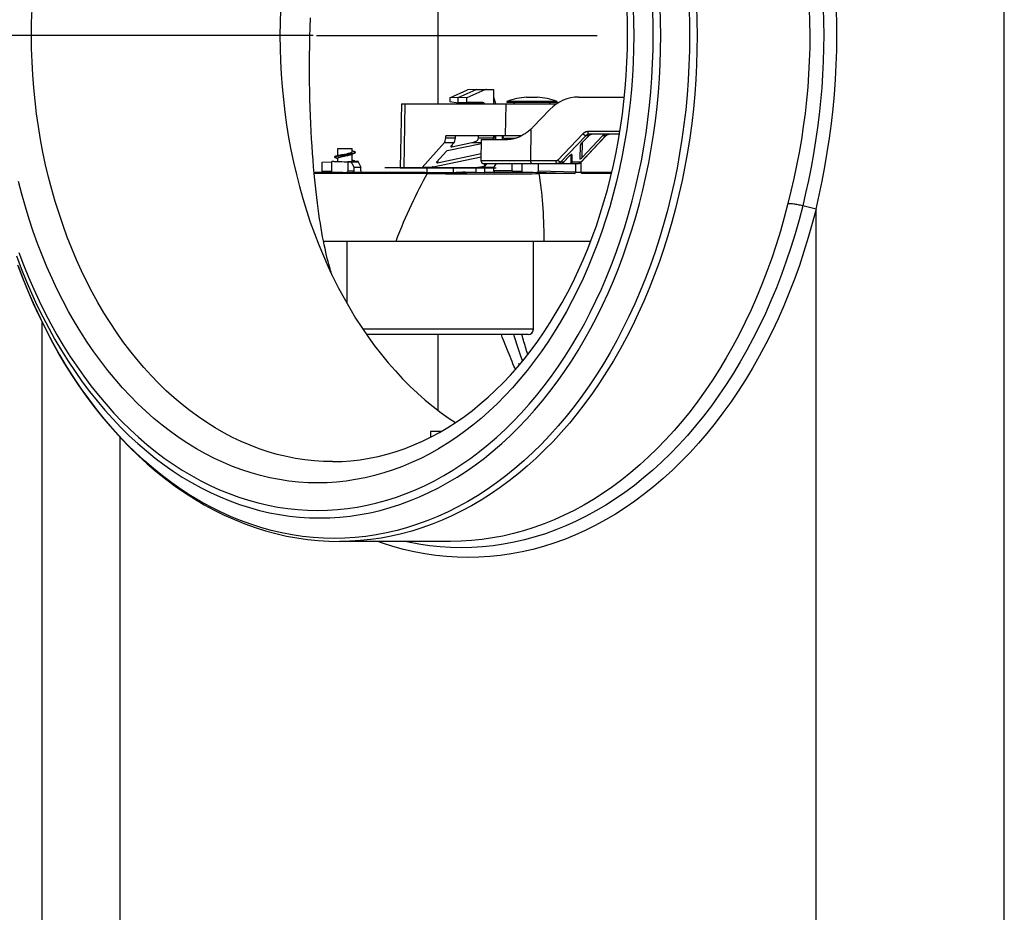
# Model space of a CAD drawing. Units: millimetres. Extents: x 0 to 4200, y 0 to 2970.
# Drawn here: x 1195 to 1380, y 487 to 654 of the extents above; entities that cross this region are included whole.
import ezdxf
from ezdxf.enums import TextEntityAlignment as Align

# ---------------------------------------------------------------- set-up
doc = ezdxf.new("R2010")
doc.units = ezdxf.units.MM
doc.header["$LTSCALE"] = 231
doc.linetypes.add('CENTER', pattern=[0.6, 0.375, -0.075, 0.075, -0.075])
doc.layers.get('0').update_dxf_attribs({"linetype": 'CONTINUOUS'})
for name, color, linetype in [('A0017878_BL34', 7, 'CONTINUOUS'), ('A1000033_BL31', 7, 'CONTINUOUS'), ('A1000034_BL36', 7, 'CONTINUOUS'), ('A1000035_BL33', 7, 'CONTINUOUS'), ('A1003311_BL4', 7, 'CONTINUOUS'), ('A1004736_BL38', 7, 'CONTINUOUS'), ('A1009846_BL37', 7, 'CONTINUOUS'), ('G0000116_BL32', 7, 'CONTINUOUS')]:
    doc.layers.add(name, color=color, linetype=linetype)
doc.styles.get("Standard").update_dxf_attribs({"font": 'arial.ttf'})
doc.dimstyles.new('DIMSTYLE_4', dxfattribs={"dimtxt": 25, "dimasz": 20, "dimexe": 0.125, "dimexo": 0.0625, "dimtad": 1, "dimdec": 3, "dimdsep": 46, "dimtxsty": 'Standard', "dimblk": '_FILLED', "dimblk1": '_FILLED', "dimblk2": '_FILLED', "dimcen": 0.09, "dimclrt": 5, "dimadec": 3, "dimazin": 2, "dimtp": 0.001, "dimtm": 0.001, "dimtfac": 1, "dimtdec": 3, "dimtofl": 0, "dimtmove": 0, "dimatfit": 3, "dimldrblk": '_FILLED', "dimfxl": 1, "dimtolj": 1, "dimarcsym": 0})

# ---------------------------------------------------------------- blocks, each defined once
blk = doc.blocks.new('_FILLED')
at = {"color": 0, "linetype": 'ByBlock'}
blk.add_solid([(0, 0), (-1, 0.175), (-1, -0.175)], dxfattribs=at)
blk = doc.blocks.new('*D11')
at = {"color": 2, "linetype": 'Continuous'}
for p, q in [((1250.23, 651.29), (1114.76, 651.29)), ((1116.01, 651.29), (1116.01, 513.79)), ((1116.01, 376.29), (1116.01, 513.79)), ((1250.23, 376.29), (1114.76, 376.29))]:
    blk.add_line(p, q, dxfattribs=at)
at = {"color": 2, "linetype": 'Continuous', "xscale": 20, "yscale": 20, "zscale": 20}
for p, rotation in [((1116.01, 651.29), 90), ((1116.01, 376.29), 270)]:
    blk.add_blockref('_FILLED', p, dxfattribs=dict(at, rotation=rotation))
at = {"color": 5, "linetype": 'Continuous', "width": 1.00001}
blk.add_text('275', height=25, rotation=90, dxfattribs=at).set_placement((1109.76, 484.65), (1109.76, 542.92), align=Align.FIT)
blk = doc.blocks.new('A1000033_BL31', base_point=(1278.33, 626.88))
at = {"layer": 'A1000033_BL31', "color": 7, "linetype": 'Continuous'}
for p, q in [((1275.87, 639.6), (1279.21, 641.08)), ((1277.44, 639.63), (1280.81, 641.13)), ((1282.43, 641.08), (1279.09, 639.6)), ((1280.81, 641.13), (1279.21, 641.08)), ((1280.81, 641.13), (1283.64, 641.13)), ((1282.43, 641.08), (1280.81, 641.13)), ((1284.11, 641.08), (1282.43, 641.08)), ((1282.75, 641.13), (1282.66, 641.13)), ((1284.11, 638.43), (1284.11, 641.08)), ((1277.44, 639.63), (1275.87, 639.6)), ((1275.87, 639.6), (1275.87, 638.9)), ((1275.87, 638.9), (1277.44, 638.63)), ((1277.44, 638.63), (1277.44, 639.63)), ((1279.09, 639.6), (1277.44, 639.63)), ((1277.44, 638.63), (1279.09, 638.69)), ((1280.39, 638.63), (1277.44, 638.63)), ((1278.75, 638.63), (1278.69, 638.43)), ((1279.09, 638.69), (1279.09, 639.6)), ((1282.05, 638.69), (1279.09, 638.69)), ((1280.39, 638.63), (1282.05, 638.69)), ((1280.39, 638.63), (1280.45, 638.63)), ((1280.69, 638.49), (1280.72, 638.43)), ((1284.52, 638.43), (1284.11, 639.69)), ((1251.88, 627.51), (1253.69, 627.58)), ((1251.88, 625.81), (1251.88, 627.51)), ((1253.69, 625.61), (1253.69, 627.61)), ((1256.77, 625.89), (1256.77, 627.59)), ((1256.77, 627.59), (1257.32, 627.58)), ((1257.87, 626.56), (1257.32, 627.58)), ((1257.32, 627.58), (1258.65, 627.58)), ((1258.11, 627.63), (1258.29, 627.63)), ((1258.65, 627.58), (1259.18, 626.56)), ((1287.56, 625.93), (1287.56, 627.23)), ((1289.44, 625.61), (1289.44, 627.23)), ((1292.53, 625.89), (1292.53, 627.23)), ((1299.56, 625.63), (1299.56, 627.23)), ((1300.35, 627.37), (1300.55, 627.37)), ((1300.55, 625.67), (1300.55, 627.37)), ((1250.37, 625.63), (1254.08, 625.63)), ((1271.61, 625.37), (1250.4, 625.37)), ((1251.88, 625.81), (1253.68, 625.88)), ((1256.45, 625.6), (1257.62, 625.56)), ((1256.77, 625.89), (1257.87, 625.86)), ((1259.43, 625.56), (1257.62, 625.56)), ((1257.87, 625.86), (1257.87, 626.56)), ((1257.87, 626.56), (1259.18, 626.56)), ((1259.18, 625.86), (1259.18, 626.56)), ((1259.26, 625.63), (1269.85, 625.63)), ((1278.28, 625.63), (1280.81, 625.63)), ((1280.81, 625.63), (1280.81, 626.43)), ((1280.81, 625.63), (1282.47, 625.58)), ((1282.47, 625.58), (1282.47, 626.43)), ((1284.36, 625.58), (1282.47, 625.58)), ((1284.11, 625.88), (1284.11, 626.43)), ((1284.11, 625.93), (1287.56, 625.93)), ((1284.23, 625.63), (1287.72, 625.63)), ((1287.55, 625.81), (1289.44, 625.88)), ((1287.72, 625.63), (1289.84, 625.63)), ((1292.21, 625.6), (1299.25, 625.37)), ((1292.53, 625.89), (1299.56, 625.67)), ((1299.25, 625.37), (1292.63, 625.37)), ((1299.56, 625.63), (1306.3, 625.63)), ((1306.24, 625.37), (1300.75, 625.37)), ((1302.31, 612.63), (1252.15, 612.63)), ((1293.57, 612.63), (1293.57, 612.96))]:
    blk.add_line(p, q, dxfattribs=at)
for points in [[(1279.36, 638.43), (1279.31, 638.55), (1279.25, 638.63)], [(1280.45, 638.63), (1280.5, 638.62), (1280.6, 638.57), (1280.69, 638.49)], [(1251.83, 625.63), (1251.85, 625.67), (1251.87, 625.74), (1251.88, 625.81)], [(1256.45, 625.6), (1256.54, 625.61), (1256.62, 625.64), (1256.68, 625.68), (1256.73, 625.75), (1256.76, 625.82), (1256.77, 625.89)], [(1292.21, 625.6), (1292.3, 625.61), (1292.38, 625.64), (1292.44, 625.68), (1292.49, 625.75), (1292.52, 625.82), (1292.53, 625.89)], [(1299.56, 625.63), (1299.53, 625.56), (1299.49, 625.5), (1299.43, 625.45), (1299.38, 625.41), (1299.32, 625.38), (1299.25, 625.37)], [(1300.75, 625.37), (1300.69, 625.38), (1300.64, 625.41), (1300.6, 625.45), (1300.57, 625.5), (1300.55, 625.56), (1300.55, 625.63)]]:
    blk.add_lwpolyline(points, dxfattribs=at)
for centre, major_axis, ratio, start_param, end_param in [((1282.91, 641.13), (0.3, -0.003), 0.01472, 2.138166, 3.141732), ((1282.05, 638.19), (0, 0.5), 0.843391, -1.051424, 0.00075), ((1256.19, 627.63), (2.5, 0.02), 0.01472, 2.574223, 3.141455), ((1256.19, 627.63), (2.5, -0.02), 0.01472, -2.574223, -1.332835), ((1256.19, 627.63), (1.5, -0.01), 0.01472, -2.574223, -1.985394), ((1256.19, 627.63), (1.5, -0.01), 0.01472, -1.19919, 0.000138), ((1256.19, 627.63), (2.5, -0.02), 0.01472, -0.053342, 0.56737), ((1256.19, 625.63), (2.5, -0.02), 0.01472, -2.574223, -1.463869), ((1257.62, 625.86), (0, 0.3), 0.843391, -3.142343, -1.571851), ((1259.43, 625.86), (0, 0.3), 0.843391, -4.711334, -3.140842), ((1274.07, 584.17), (11.5, 53.47), 0.294583, 0.756682, 1.073917), ((1274.07, 625.63), (5, -0.05), 0.01472, 3.708963, 6.850555), ((1274.07, 625.63), (19.5, -0.18), 0.01472, -1.696856, -0.309996), ((1274.07, 625.63), (5, 0.05), 0.01472, 5.230239, 5.715815), ((1284.36, 625.88), (0, 0.3), 0.843263, -4.712389, -3.141593), ((1287.72, 625.93), (0, 0.3), 0.552021, 1.570796, 3.124139), ((1291.94, 625.63), (2.5, -0.02), 0.01472, -2.574223, -1.463869), ((1274.07, 584.17), (11.5, 53.47), 0.294583, -0.940312, -0.630178)]:
    blk.add_ellipse(centre, major_axis=major_axis, ratio=ratio, start_param=start_param, end_param=end_param, dxfattribs=at)
blk = doc.blocks.new('G0000116_BL32', base_point=(1256.17, 628.85))
at = {"layer": 'G0000116_BL32', "color": 7, "linetype": 'Continuous'}
for p, q in [((1254.82, 628.71), (1254.82, 630.07)), ((1254.82, 630.07), (1257.52, 630.07)), ((1255.6, 628.85), (1255.83, 628.88)), ((1255.6, 628.81), (1255.84, 628.84)), ((1255.84, 628.84), (1256.61, 628.95)), ((1257.52, 629.41), (1257.52, 630.07)), ((1257.56, 629.58), (1257.52, 629.59)), ((1257.52, 627.66), (1257.52, 629.04)), ((1257.68, 629.56), (1257.55, 629.58)), ((1257.75, 629.14), (1257.98, 629.22)), ((1257.98, 629.22), (1257.99, 629.23)), ((1254.33, 628.37), (1254.29, 628.39)), ((1254.37, 628.35), (1254.33, 628.37)), ((1254.6, 628.26), (1254.37, 628.35)), ((1254.82, 627.63), (1254.82, 628.24)), ((1255.07, 628.76), (1254.94, 628.74)), ((1257.98, 627.72), (1257.91, 627.74))]:
    blk.add_line(p, q, dxfattribs=at)
for points in [[(1255.82, 628.9), (1255.63, 628.86), (1255.55, 628.85), (1255.47, 628.83), (1255.39, 628.81), (1255.3, 628.8), (1255.07, 628.76)], [(1255.22, 628.79), (1255.29, 628.8), (1255.44, 628.82), (1255.6, 628.85)], [(1256.44, 629.03), (1256.06, 628.95), (1255.82, 628.9)], [(1255.83, 628.88), (1256.1, 628.92), (1256.61, 628.99)], [(1256.9, 629.13), (1256.79, 629.11), (1256.68, 629.08), (1256.56, 629.06), (1256.44, 629.03)], [(1256.44, 628.73), (1256.56, 628.76), (1256.68, 628.78), (1256.79, 628.81), (1256.9, 628.83)], [(1256.61, 628.99), (1256.77, 629.02), (1256.93, 629.04), (1257.09, 629.07), (1257.23, 629.09), (1257.37, 629.12), (1257.5, 629.14), (1257.62, 629.16), (1257.72, 629.19), (1257.82, 629.21), (1257.9, 629.24)], [(1256.61, 628.95), (1256.78, 628.98), (1256.93, 629), (1257.09, 629.03), (1257.23, 629.05), (1257.37, 629.08), (1257.5, 629.1)], [(1257.52, 629.41), (1257.52, 629.4), (1257.51, 629.37), (1257.48, 629.35), (1257.45, 629.32), (1257.4, 629.29), (1257.34, 629.27), (1257.27, 629.24), (1257.19, 629.21), (1257.1, 629.19), (1257, 629.16), (1256.9, 629.13)], [(1256.9, 628.83), (1257, 628.86), (1257.1, 628.89), (1257.19, 628.91), (1257.27, 628.94), (1257.34, 628.97)], [(1257.34, 628.97), (1257.53, 629.05), (1257.64, 629.09), (1257.75, 629.14)], [(1257.5, 629.1), (1257.62, 629.13), (1257.73, 629.15), (1257.82, 629.17), (1257.91, 629.2), (1257.98, 629.22)], [(1257.87, 629.51), (1257.78, 629.53), (1257.66, 629.56)], [(1257.99, 629.23), (1258.04, 629.25), (1258.08, 629.28), (1258.11, 629.3), (1258.12, 629.33), (1258.12, 629.36), (1258.11, 629.39), (1258.08, 629.42), (1258.04, 629.44), (1257.99, 629.46), (1257.93, 629.49), (1257.85, 629.51), (1257.77, 629.53)], [(1257.9, 629.24), (1257.97, 629.26), (1258.03, 629.29), (1258.07, 629.31), (1258.09, 629.34), (1258.11, 629.36), (1258.1, 629.38), (1258.08, 629.41), (1258.05, 629.43), (1258, 629.46), (1257.94, 629.48), (1257.87, 629.51)], [(1254.94, 628.74), (1254.81, 628.71), (1254.7, 628.69), (1254.59, 628.66), (1254.5, 628.64), (1254.42, 628.61), (1254.36, 628.59), (1254.31, 628.57), (1254.27, 628.54), (1254.24, 628.52), (1254.23, 628.49), (1254.23, 628.46), (1254.24, 628.43), (1254.27, 628.4), (1254.32, 628.37), (1254.37, 628.35)], [(1254.29, 628.39), (1254.25, 628.42), (1254.24, 628.44), (1254.24, 628.46), (1254.25, 628.49), (1254.28, 628.51), (1254.33, 628.54), (1254.38, 628.56), (1254.46, 628.59), (1254.54, 628.61), (1254.64, 628.64), (1254.75, 628.66)], [(1254.6, 628.26), (1254.71, 628.21), (1254.82, 628.17), (1254.82, 628.17)], [(1254.75, 628.66), (1254.87, 628.68), (1255, 628.71), (1255.14, 628.73)], [(1254.82, 628.24), (1254.82, 628.24), (1254.83, 628.27), (1254.85, 628.29), (1254.88, 628.32), (1254.92, 628.35), (1254.97, 628.37), (1255.03, 628.4), (1255.1, 628.42), (1255.18, 628.45), (1255.27, 628.47), (1255.37, 628.5), (1255.48, 628.53), (1255.58, 628.55), (1255.7, 628.58), (1255.82, 628.6)], [(1255.14, 628.73), (1255.29, 628.76), (1255.44, 628.78), (1255.6, 628.81)], [(1255.82, 628.6), (1256.06, 628.65), (1256.44, 628.73)], [(1257.91, 627.74), (1257.83, 627.77), (1257.73, 627.79), (1257.63, 627.82), (1257.52, 627.84)], [(1257.86, 627.76), (1257.77, 627.78), (1257.67, 627.81), (1257.56, 627.83), (1257.52, 627.84)], [(1258.11, 627.63), (1258.09, 627.66), (1258.05, 627.68), (1258, 627.71), (1257.94, 627.73), (1257.86, 627.76)], [(1258.1, 627.63), (1258.1, 627.65), (1258.07, 627.67), (1258.03, 627.69), (1257.98, 627.72)]]:
    blk.add_lwpolyline(points, dxfattribs=at)
blk = doc.blocks.new('A1000035_BL33', base_point=(1279.76, 632.43))
at = {"layer": 'A1000035_BL33', "color": 7, "linetype": 'Continuous'}
for p, q in [((1266.77, 638.43), (1266.56, 626.43)), ((1266.77, 638.43), (1295.9, 638.43)), ((1267.41, 638.43), (1267.21, 626.43)), ((1286.38, 638.43), (1286.28, 632.43)), ((1270.69, 626.53), (1274.84, 631.17)), ((1274.84, 631.17), (1276.66, 631.17)), ((1275.09, 632.07), (1275.09, 632.43)), ((1289.3, 632.43), (1275.09, 632.43)), ((1275.09, 632.07), (1276.91, 632.07)), ((1281.79, 630.96), (1275.38, 629.63)), ((1276.06, 630.49), (1276.66, 631.17)), ((1276.26, 630.4), (1279.98, 631.17)), ((1276.27, 630.72), (1276.26, 630.4)), ((1276.91, 632.07), (1276.92, 632.43)), ((1279.98, 631.17), (1281.8, 631.17)), ((1281.28, 632.07), (1281.28, 632.43)), ((1281.28, 632.07), (1284.1, 632.07)), ((1284.1, 632.07), (1284.11, 632.43)), ((1284.36, 631.73), (1284.35, 632.43)), ((1284.53, 631.73), (1284.52, 632.43)), ((1285.75, 632.07), (1285.74, 632.43)), ((1285.75, 632.07), (1285.96, 632.07)), ((1288.06, 631.93), (1286.3, 631.93)), ((1273.38, 627.5), (1275.22, 629.56)), ((1273.58, 627.4), (1281.76, 629.1)), ((1272.71, 626.65), (1281.75, 628.52)), ((1273.59, 627.73), (1273.58, 627.4)), ((1282.42, 626.8), (1282.41, 627.23)), ((1282.58, 626.88), (1282.83, 627.23)), ((1282.58, 626.88), (1282.58, 627.23)), ((1284.16, 626.53), (1284.65, 627.23)), ((1266.56, 626.43), (1284.02, 626.43)), ((1272.51, 626.53), (1270.69, 626.53)), ((1272.51, 626.53), (1272.55, 626.57)), ((1281.13, 626.53), (1282.42, 626.8)), ((1284.16, 626.53), (1281.13, 626.53))]:
    blk.add_line(p, q, dxfattribs=at)
at = {"layer": 'A1000035_BL33', "color": 4, "linetype": 'Continuous'}
for p, q in [((1270.51, 626.43), (1263.63, 626.43)), ((1282.55, 626.43), (1271.34, 626.43)), ((1284.02, 626.43), (1284.56, 626.43))]:
    blk.add_line(p, q, dxfattribs=at)
at = {"layer": 'A1000035_BL33', "color": 7, "linetype": 'Continuous'}
blk.add_arc((1286.3, 632.43), 0.5, 180, 270, dxfattribs=at)
for centre, major_axis, ratio, start_param, end_param in [((1274.68, 632.07), (0.02, 1), 0.409624, -2.69713, -1.562666), ((1276.5, 632.07), (0.02, 1), 0.409624, -2.69713, -1.562666), ((1279.03, 632.07), (2.25, 0), 0.443636, -1.1324, 0.002064), ((1281.85, 632.07), (2.25, 0), 0.443636, -0.346003, -0.002064), ((1285.41, 632.07), (-0.019, 1), 0.332393, -1.920787, -1.576948), ((1287.23, 632.07), (-0.019, 1), 0.332393, -1.834446, -1.714468), ((1275.4, 629.55), (0.2, 0.039), 0.42526, 1.596775, 2.62963), ((1276.24, 630.48), (0.2, 0.039), 0.425718, 8.91161, 11.020276), ((1273.56, 627.49), (0.2, 0.039), 0.425718, 8.91161, 11.020276), ((1270.53, 627.43), (0.02, 1), 0.409624, -3.133462, -2.69713), ((1272.35, 627.43), (0.02, 1), 0.409624, -3.133462, -2.69713), ((1272.73, 626.56), (0.2, 0.039), 0.42526, 1.596775, 2.62963), ((1280.17, 627.43), (2.25, 0), 0.443636, -1.568733, -1.1324), ((1282.39, 626.88), (0.199, 0.037), 0.428739, -1.525142, -0.410558), ((1284, 627.43), (-0.019, 1), 0.332393, -3.147744, -2.711412)]:
    blk.add_ellipse(centre, major_axis=major_axis, ratio=ratio, start_param=start_param, end_param=end_param, dxfattribs=at)
blk = doc.blocks.new('A0017878_BL34', base_point=(1274.07, 610.78))
at = {"layer": 'A0017878_BL34', "color": 7, "linetype": 'Continuous'}
for p, q in [((1271.59, 625.59), (1271.59, 626.43)), ((1276.54, 625.55), (1276.54, 626.43)), ((1256.57, 600.95), (1256.57, 612.63)), ((1291.57, 596.13), (1291.57, 612.63)), ((1291.57, 596.13), (1259.55, 596.13)), ((1290.57, 595.13), (1260.23, 595.13))]:
    blk.add_line(p, q, dxfattribs=at)
blk.add_arc((1290.57, 596.13), 1, 270, 360, dxfattribs=at)
blk = doc.blocks.new('A1000034_BL36', base_point=(1295.2, 633.48))
at = {"layer": 'A1000034_BL36', "color": 7, "linetype": 'Continuous'}
for p, q in [((1287.87, 638.43), (1287.87, 638.44)), ((1287.87, 638.44), (1294.74, 638.44)), ((1294.74, 638.43), (1294.74, 638.44)), ((1300.06, 639.73), (1308.66, 639.73)), ((1294.67, 637.39), (1291.49, 634.08)), ((1291.08, 627.74), (1291.13, 633.73)), ((1300.88, 632.83), (1296.15, 627.88)), ((1307.81, 633.24), (1301.82, 633.24)), ((1307.72, 632.73), (1302.03, 632.73)), ((1305.7, 632.73), (1305.74, 632.73)), ((1305.74, 632.73), (1305.77, 632.73)), ((1281.74, 627.74), (1281.81, 631.73)), ((1281.81, 631.73), (1286.71, 631.73)), ((1287.76, 631.86), (1287.76, 631.93)), ((1301.4, 632.46), (1296.67, 627.51)), ((1300.38, 630.71), (1300.31, 628.12)), ((1300.5, 627.51), (1305.15, 632.46)), ((1300.55, 627.53), (1305.2, 632.48)), ((1300.56, 630.98), (1301.98, 632.46)), ((1300.74, 628.39), (1304.57, 632.46)), ((1300.74, 628.39), (1300.79, 631.21)), ((1301.98, 632.46), (1301.4, 632.46)), ((1305.15, 632.46), (1304.57, 632.46)), ((1298.59, 628.87), (1298.62, 627.23)), ((1298.76, 628.96), (1298.79, 627.23)), ((1298.79, 628.93), (1298.79, 628.93)), ((1298.79, 628.93), (1298.8, 627.51)), ((1295.84, 627.74), (1281.74, 627.74)), ((1282.24, 627.23), (1299.87, 627.23)), ((1297.25, 627.51), (1296.67, 627.51)), ((1297.25, 627.51), (1298.37, 628.68)), ((1297.26, 627.23), (1297.26, 627.52)), ((1300.5, 627.51), (1298.8, 627.51)), ((1300.31, 628.12), (1300.31, 628.12))]:
    blk.add_line(p, q, dxfattribs=at)
for points in [[(1291.13, 633.73), (1290.97, 633.58), (1290.81, 633.45), (1290.65, 633.32), (1290.49, 633.19), (1290.32, 633.07), (1290.16, 632.95), (1290, 632.84), (1289.83, 632.74), (1289.67, 632.64), (1289.5, 632.55), (1289.34, 632.46), (1289.18, 632.37), (1289.01, 632.29), (1288.85, 632.22), (1288.69, 632.15), (1288.53, 632.09), (1288.37, 632.03), (1288.21, 631.98), (1288.06, 631.93), (1287.9, 631.89), (1287.75, 631.86), (1287.59, 631.82), (1287.44, 631.8), (1287.29, 631.77), (1287.14, 631.76), (1287, 631.74), (1286.85, 631.74), (1286.71, 631.73)], [(1301.82, 633.24), (1301.77, 633.24), (1301.72, 633.24), (1301.66, 633.23), (1301.61, 633.23), (1301.56, 633.22), (1301.51, 633.21), (1301.46, 633.19), (1301.41, 633.18), (1301.37, 633.16), (1301.32, 633.14), (1301.27, 633.12), (1301.22, 633.09), (1301.18, 633.07), (1301.13, 633.04), (1301.09, 633.01), (1301.04, 632.98), (1301, 632.94), (1300.96, 632.91), (1300.92, 632.87), (1300.88, 632.83)], [(1301.4, 632.46), (1301.39, 632.46), (1301.37, 632.46), (1301.36, 632.46), (1301.34, 632.47), (1301.33, 632.47), (1301.31, 632.48), (1301.3, 632.49), (1301.28, 632.5), (1301.26, 632.5), (1301.24, 632.52), (1301.22, 632.53), (1301.2, 632.54), (1301.18, 632.55), (1301.16, 632.57), (1301.14, 632.58), (1301.12, 632.6), (1301.1, 632.61), (1301.07, 632.63), (1301.05, 632.65), (1301.03, 632.67), (1301.01, 632.69), (1300.99, 632.71), (1300.97, 632.73), (1300.95, 632.75), (1300.93, 632.77), (1300.91, 632.79), (1300.89, 632.81), (1300.88, 632.83)], [(1302.03, 632.73), (1301.99, 632.73), (1301.96, 632.73), (1301.93, 632.73), (1301.89, 632.72), (1301.86, 632.72), (1301.82, 632.71), (1301.79, 632.7), (1301.76, 632.69), (1301.73, 632.68), (1301.69, 632.66), (1301.66, 632.65), (1301.63, 632.63), (1301.6, 632.62), (1301.57, 632.6), (1301.54, 632.58), (1301.51, 632.56), (1301.48, 632.53), (1301.45, 632.51), (1301.43, 632.48), (1301.4, 632.46)], [(1302.03, 632.73), (1302.02, 632.74), (1302.01, 632.74), (1301.99, 632.74), (1301.98, 632.75), (1301.97, 632.75), (1301.96, 632.76), (1301.95, 632.77), (1301.94, 632.79), (1301.93, 632.8), (1301.92, 632.81), (1301.91, 632.83), (1301.9, 632.85), (1301.89, 632.86), (1301.88, 632.88), (1301.87, 632.91), (1301.86, 632.93), (1301.86, 632.95), (1301.85, 632.97), (1301.85, 633), (1301.84, 633.02), (1301.84, 633.05), (1301.83, 633.08), (1301.83, 633.1), (1301.83, 633.13), (1301.82, 633.16), (1301.82, 633.19), (1301.82, 633.22), (1301.82, 633.24)], [(1305.15, 632.46), (1305.17, 632.48), (1305.2, 632.51), (1305.23, 632.53), (1305.25, 632.55), (1305.28, 632.57), (1305.31, 632.59), (1305.34, 632.61), (1305.37, 632.63), (1305.4, 632.65), (1305.43, 632.66), (1305.46, 632.67), (1305.5, 632.69), (1305.53, 632.7), (1305.56, 632.71), (1305.59, 632.72), (1305.63, 632.72), (1305.66, 632.73), (1305.7, 632.73)], [(1305.2, 632.48), (1305.22, 632.5), (1305.24, 632.52), (1305.27, 632.55), (1305.3, 632.57), (1305.33, 632.59), (1305.36, 632.61), (1305.39, 632.63), (1305.43, 632.65), (1305.46, 632.67), (1305.49, 632.68), (1305.53, 632.69), (1305.56, 632.7), (1305.6, 632.71), (1305.63, 632.72), (1305.67, 632.73), (1305.71, 632.73)], [(1305.15, 632.46), (1305.16, 632.46), (1305.17, 632.46), (1305.18, 632.46), (1305.19, 632.47), (1305.19, 632.47), (1305.2, 632.48)], [(1291.29, 627.23), (1291.28, 627.24), (1291.27, 627.24), (1291.26, 627.24), (1291.25, 627.25), (1291.24, 627.25), (1291.23, 627.26), (1291.22, 627.27), (1291.21, 627.28), (1291.2, 627.29), (1291.19, 627.3), (1291.18, 627.32), (1291.17, 627.33), (1291.16, 627.35), (1291.15, 627.37), (1291.14, 627.38), (1291.14, 627.4), (1291.13, 627.42), (1291.12, 627.45), (1291.12, 627.47), (1291.11, 627.49), (1291.1, 627.51), (1291.1, 627.54), (1291.1, 627.56), (1291.09, 627.59), (1291.09, 627.61), (1291.09, 627.64), (1291.08, 627.66), (1291.08, 627.69), (1291.08, 627.72), (1291.08, 627.74)], [(1296.15, 627.88), (1296.14, 627.87), (1296.12, 627.85), (1296.11, 627.84), (1296.09, 627.83), (1296.07, 627.82), (1296.06, 627.81), (1296.04, 627.8), (1296.02, 627.79), (1296.01, 627.78), (1295.99, 627.77), (1295.97, 627.77), (1295.95, 627.76), (1295.93, 627.76), (1295.92, 627.75), (1295.9, 627.75), (1295.88, 627.75), (1295.86, 627.74), (1295.84, 627.74)], [(1296.04, 627.23), (1296.03, 627.24), (1296.02, 627.24), (1296.01, 627.24), (1296, 627.25), (1295.99, 627.25), (1295.97, 627.26), (1295.96, 627.27), (1295.95, 627.29), (1295.94, 627.3), (1295.93, 627.31), (1295.92, 627.33), (1295.91, 627.35), (1295.9, 627.36), (1295.9, 627.38), (1295.89, 627.41), (1295.88, 627.43), (1295.87, 627.45), (1295.87, 627.47), (1295.86, 627.5), (1295.85, 627.52), (1295.85, 627.55), (1295.85, 627.58), (1295.84, 627.6), (1295.84, 627.63), (1295.84, 627.66), (1295.84, 627.69), (1295.84, 627.72), (1295.84, 627.74)], [(1296.67, 627.51), (1296.64, 627.48), (1296.62, 627.46), (1296.59, 627.43), (1296.55, 627.41), (1296.52, 627.38), (1296.49, 627.36), (1296.46, 627.34), (1296.42, 627.33), (1296.39, 627.31), (1296.35, 627.29), (1296.32, 627.28), (1296.28, 627.27), (1296.24, 627.26), (1296.2, 627.25), (1296.17, 627.24), (1296.13, 627.24), (1296.09, 627.24), (1296.04, 627.23)], [(1296.67, 627.51), (1296.66, 627.51), (1296.65, 627.52), (1296.63, 627.52), (1296.62, 627.52), (1296.6, 627.53), (1296.59, 627.53), (1296.57, 627.54), (1296.55, 627.55), (1296.53, 627.56), (1296.51, 627.57), (1296.5, 627.58), (1296.48, 627.6), (1296.46, 627.61), (1296.43, 627.62), (1296.41, 627.64), (1296.39, 627.65), (1296.37, 627.67), (1296.35, 627.69), (1296.33, 627.71), (1296.31, 627.72), (1296.29, 627.74), (1296.27, 627.76), (1296.25, 627.78), (1296.23, 627.8), (1296.21, 627.82), (1296.19, 627.84), (1296.17, 627.86), (1296.15, 627.88)], [(1299.87, 627.23), (1299.9, 627.24), (1299.94, 627.24), (1299.98, 627.24), (1300.03, 627.25), (1300.07, 627.26), (1300.11, 627.27), (1300.15, 627.28), (1300.19, 627.29), (1300.23, 627.31), (1300.27, 627.33), (1300.31, 627.35), (1300.35, 627.37), (1300.39, 627.4), (1300.42, 627.42), (1300.46, 627.45), (1300.49, 627.48), (1300.52, 627.51), (1300.55, 627.53)], [(1299.87, 627.23), (1299.91, 627.24), (1299.95, 627.24), (1299.98, 627.24), (1300.02, 627.25), (1300.06, 627.26), (1300.09, 627.27), (1300.13, 627.28), (1300.17, 627.29), (1300.2, 627.31), (1300.24, 627.32), (1300.27, 627.34), (1300.3, 627.36), (1300.34, 627.38), (1300.37, 627.4), (1300.4, 627.43), (1300.43, 627.45), (1300.47, 627.48), (1300.5, 627.51)], [(1300.5, 627.51), (1300.51, 627.51), (1300.52, 627.52), (1300.53, 627.52), (1300.54, 627.52), (1300.54, 627.53), (1300.55, 627.53)]]:
    blk.add_lwpolyline(points, dxfattribs=at)
for centre, radius, start, end in [((1288.17, 638.43), 0.3, 90, 179), ((1294.44, 638.43), 0.3, 1, 90), ((1282.24, 627.73), 0.5, 179, 270)]:
    blk.add_arc(centre, radius, start, end, dxfattribs=at)
for centre, major_axis, ratio, start_param, end_param in [((1299.97, 631.73), (0.94, 7.95), 0.94692, 0.111413, 0.896812), ((1286.19, 639.73), (0.94, 7.95), 0.94692, -2.309128, -2.244781), ((1302.6, 631.73), (0.042, 0.999), 0.908, 0.037811, 0.801671), ((1305.2, 631.73), (-0.042, 0.999), 0.908, -0.037811, 0.726049), ((1300.69, 630.98), (0.298, 0.283), 0.215336, 1.794116, 2.928386), ((1298.49, 628.68), (0.289, 0.273), 0.22254, -0.199741, 1.802227), ((1296.63, 628.23), (0.042, 0.999), 0.908, -3.103782, -2.339921), ((1298.78, 628.23), (-0.017, 1), 0.011076, -3.141784, -2.377924), ((1300.61, 628.39), (0.298, 0.288), 0.215388, 2.92941, 4.931377)]:
    blk.add_ellipse(centre, major_axis=major_axis, ratio=ratio, start_param=start_param, end_param=end_param, dxfattribs=at)
blk = doc.blocks.new('A1009846_BL37', base_point=(1288.03, 591.87))
at = {"layer": 'A1009846_BL37', "color": 7, "linetype": 'Continuous'}
for p, q in [((1288.03, 594.69), (1287.89, 595.13)), ((1288.91, 589.45), (1288.8, 589.69))]:
    blk.add_line(p, q, dxfattribs=at)
for points in [[(1288.18, 588.61), (1288.05, 588.91), (1287.92, 589.21), (1287.73, 589.65), (1287.55, 590.09), (1287.36, 590.54), (1287.18, 590.99), (1286.99, 591.44), (1286.81, 591.9), (1286.63, 592.35), (1286.45, 592.81), (1286.27, 593.28), (1286.09, 593.74), (1285.91, 594.2), (1285.73, 594.67), (1285.56, 595.13)], [(1289.53, 590.19), (1289.4, 590.55), (1289.27, 590.92), (1289.14, 591.29), (1289.01, 591.66), (1288.89, 592.03), (1288.76, 592.41), (1288.64, 592.79), (1288.52, 593.17), (1288.4, 593.55), (1288.27, 593.93), (1288.15, 594.31), (1288.03, 594.69)], [(1290.5, 591.41), (1290.4, 591.75), (1290.3, 592.08), (1290.2, 592.42), (1290.1, 592.75), (1290, 593.09), (1289.9, 593.43), (1289.8, 593.77), (1289.7, 594.11), (1289.6, 594.45), (1289.5, 594.79), (1289.4, 595.13)]]:
    blk.add_lwpolyline(points, dxfattribs=at)
blk = doc.blocks.new('A1004736_BL38', base_point=(1291.3, 639.23))
at = {"layer": 'A1004736_BL38', "color": 7, "linetype": 'Continuous'}
for p, q in [((1286.62, 638.93), (1295.99, 638.93)), ((1295.95, 638.73), (1286.65, 638.73)), ((1290.3, 639.7), (1292.3, 639.7))]:
    blk.add_line(p, q, dxfattribs=at)
for centre, radius, start, end in [((1286.65, 638.83), 0.1, 109.5235, 270), ((1291.3, 625.72), 14.01, 94.0919, 109.5235), ((1291.3, 625.72), 14.01, 70.4765, 85.9081), ((1295.95, 638.83), 0.1, 270, 70.4765)]:
    blk.add_arc(centre, radius, start, end, dxfattribs=at)
blk = doc.blocks.new('A1003311_BL4', base_point=(2256.1799, 1509.4707))
at = {"layer": 'A1003311_BL4', "color": 7, "linetype": 'Continuous'}
for p, q in [((1380.019, 271.2859), (1380.019, 781.2859)), ((1273.6661, 638.435), (1273.6661, 721.5984)), ((1344.6636, 618.7074), (1342.1514, 619.3152)), ((1344.6636, 408.8644), (1344.6636, 618.7074)), ((1253.7698, 606.2489), (1253.7193, 606.3912)), ((1199.3083, 430.1411), (1199.3083, 597.4298)), ((1273.6661, 580.8859), (1273.6661, 595.135)), ((1213.9529, 451.756), (1213.9529, 575.8166)), ((1272.2372, 576.9133), (1272.2372, 576.5865)), ((1274.1758, 576.9133), (1272.2372, 576.9133)), ((1276.0154, 556.2859), (1255.1453, 556.2859))]:
    blk.add_line(p, q, dxfattribs=at)
at = {"layer": 'A1003311_BL4', "color": 7, "linetype": 'CENTER'}
blk.add_line((1250.8524, 651.2859), (1303.5287, 651.2859), dxfattribs=at)
at = {"layer": 'A1003311_BL4', "color": 7, "linetype": 'Continuous'}
for points in [[(1320.789, 656.879), (1320.8769, 654.0837), (1320.9063, 651.2859), (1320.8769, 648.4881), (1320.789, 645.6927), (1320.6425, 642.9023), (1320.4377, 640.1192), (1320.1746, 637.346), (1319.8535, 634.5849), (1319.4747, 631.8386), (1319.0385, 629.1093), (1318.5453, 626.3995), (1317.9955, 623.7116), (1317.3897, 621.0479), (1316.7283, 618.4107), (1316.012, 615.8024), (1315.2413, 613.2253), (1314.417, 610.6816), (1313.5397, 608.1736), (1312.6102, 605.7034), (1311.6294, 603.2733), (1310.5981, 600.8854), (1309.5172, 598.5417), (1308.3877, 596.2443), (1307.2105, 593.9953), (1305.9868, 591.7966), (1304.7175, 589.6502), (1303.4038, 587.5579), (1302.0468, 585.5216), (1300.6477, 583.543), (1299.2078, 581.6239), (1297.7283, 579.7661), (1296.2106, 577.971), (1294.6559, 576.2403), (1293.0656, 574.5756), (1291.4411, 572.9782), (1289.7839, 571.4496), (1288.0953, 569.9911), (1286.377, 568.6041), (1284.6303, 567.2896), (1282.8569, 566.0489), (1281.0582, 564.8831), (1279.2359, 563.7932), (1277.3916, 562.7801), (1275.5268, 561.8448), (1273.6433, 560.988), (1271.7426, 560.2106), (1269.8265, 559.5131), (1267.8966, 558.8962), (1265.9547, 558.3605), (1264.0023, 557.9064), (1262.0413, 557.5344), (1260.0734, 557.2446), (1258.1003, 557.0375), (1256.1237, 556.9131), (1254.1453, 556.8717)], [(1322.2068, 656.8096), (1322.2921, 654.0489), (1322.3205, 651.2859), (1322.2921, 648.5228), (1322.2068, 645.7621), (1322.0649, 643.0061), (1321.8663, 640.2571), (1321.6112, 637.5174), (1321.2999, 634.7893), (1320.9327, 632.0752), (1320.5098, 629.3774), (1320.0315, 626.6981), (1319.4984, 624.0396), (1318.9108, 621.4041), (1318.2693, 618.794), (1317.5744, 616.2113), (1316.8266, 613.6583), (1316.0267, 611.1372), (1315.1752, 608.65), (1314.273, 606.1989), (1313.3207, 603.7859), (1312.3192, 601.4131), (1311.2693, 599.0825), (1310.172, 596.7961), (1309.0281, 594.5558), (1307.8386, 592.3635), (1306.6045, 590.2211), (1305.3268, 588.1303), (1304.0068, 586.0929), (1302.6453, 584.1107), (1301.2437, 582.1854), (1299.8031, 580.3185), (1298.3247, 578.5117), (1296.8097, 576.7664), (1295.2595, 575.0842), (1293.6754, 573.4664), (1292.0587, 571.9145), (1290.4107, 570.4298), (1288.7329, 569.0135), (1287.0267, 567.6668), (1285.2935, 566.3908), (1283.5348, 565.1866), (1281.752, 564.0554), (1279.9468, 562.9979), (1278.1206, 562.0151), (1276.2749, 561.1078), (1274.4114, 560.2769), (1272.5315, 559.5229), (1270.637, 558.8466), (1268.7293, 558.2485), (1266.8102, 557.7292), (1264.8811, 557.2889), (1262.9439, 556.9282), (1261, 556.6474), (1259.0512, 556.4466), (1257.0991, 556.3261), (1255.1453, 556.2859)], [(1251.4382, 560.7001), (1253.3363, 560.7399), (1255.2328, 560.8592), (1257.1259, 561.0579), (1259.0141, 561.3359), (1260.8955, 561.6929), (1262.7687, 562.1286), (1264.6319, 562.6426), (1266.4836, 563.2344), (1268.322, 563.9036), (1270.1456, 564.6495), (1271.9527, 565.4716), (1273.7419, 566.369), (1275.5114, 567.341), (1277.2598, 568.3867), (1278.9855, 569.5052), (1280.6871, 570.6956), (1282.3629, 571.9567), (1284.0116, 573.2876), (1285.6316, 574.6869), (1287.2217, 576.1535), (1288.7803, 577.6861), (1290.3061, 579.2834), (1291.7978, 580.9439), (1293.254, 582.6661), (1294.6735, 584.4487), (1296.055, 586.2899), (1297.3973, 588.1883), (1298.6993, 590.142), (1299.9597, 592.1495), (1301.1775, 594.2089), (1302.3517, 596.3184), (1303.4811, 598.4762), (1304.5648, 600.6804), (1305.6019, 602.9291), (1306.5914, 605.2202), (1307.5324, 607.5518), (1308.4242, 609.9218), (1309.2659, 612.3281), (1310.0568, 614.7686), (1310.7962, 617.2412), (1311.4835, 619.7438), (1312.1181, 622.274), (1312.6994, 624.8297), (1313.2268, 627.4086), (1313.7, 630.0085), (1314.1185, 632.6271), (1314.482, 635.2621), (1314.79, 637.9112), (1315.0425, 640.572), (1315.239, 643.2422), (1315.3795, 645.9195), (1315.4639, 648.6015), (1315.492, 651.2859), (1315.4639, 653.9702), (1315.3795, 656.6522)], [(1194.9281, 610.5666), (1195.806, 608.2335), (1196.7324, 605.9383), (1197.7064, 603.6829), (1198.7274, 601.4694), (1199.7942, 599.2995), (1200.9061, 597.1754), (1202.0619, 595.0987), (1203.2608, 593.0715), (1204.5016, 591.0953), (1205.7833, 589.1721), (1207.1047, 587.3033), (1208.4648, 585.4909), (1209.8621, 583.7361), (1211.2957, 582.0408), (1212.7641, 580.4062), (1214.2662, 578.8339), (1215.8005, 577.3252), (1217.3658, 575.8815), (1218.9606, 574.5041), (1220.5836, 573.1941), (1222.2334, 571.9526), (1223.9084, 570.7809), (1225.6073, 569.6798), (1227.3284, 568.6505), (1229.0704, 567.6937), (1230.8317, 566.8104), (1232.6107, 566.0012), (1234.4059, 565.267), (1236.2157, 564.6084), (1238.0385, 564.0258), (1239.8727, 563.5199), (1241.7166, 563.0912), (1243.5687, 562.7398), (1245.4276, 562.4663), (1247.2912, 562.2707), (1249.1563, 562.1534), (1251.024, 562.1143)], [(1251.024, 562.1143), (1252.8917, 562.1534), (1254.7568, 562.2707), (1256.6204, 562.4663), (1258.4793, 562.7398), (1260.3314, 563.0912), (1262.1753, 563.5199), (1264.0095, 564.0258), (1265.8324, 564.6084), (1267.6421, 565.267), (1269.4373, 566.0012), (1271.2163, 566.8104), (1272.9776, 567.6937), (1274.7196, 568.6505), (1276.4407, 569.6798), (1278.1396, 570.7809), (1279.8146, 571.9526), (1281.4644, 573.1941), (1283.0874, 574.5041), (1284.6822, 575.8815), (1286.2475, 577.3252), (1287.7818, 578.8339), (1289.2839, 580.4062), (1290.7523, 582.0408), (1292.1859, 583.7361), (1293.5833, 585.4909), (1294.9433, 587.3033), (1296.2647, 589.1721), (1297.5464, 591.0953), (1298.7872, 593.0715), (1299.9861, 595.0987), (1301.142, 597.1754), (1302.2538, 599.2995), (1303.3206, 601.4694), (1304.3416, 603.6829), (1305.3156, 605.9383), (1306.242, 608.2335), (1307.1199, 610.5666), (1307.9485, 612.9354), (1308.7271, 615.3379), (1309.4551, 617.7719), (1310.1317, 620.2354), (1310.7564, 622.7262), (1311.3286, 625.2421), (1311.8479, 627.7808), (1312.3137, 630.3402), (1312.7257, 632.918), (1313.0834, 635.5119), (1313.3867, 638.1197), (1313.6352, 640.739), (1313.8287, 643.3676), (1313.9671, 646.0032), (1314.0501, 648.6434), (1314.0778, 651.2859), (1314.0501, 653.9284), (1313.9671, 656.5686)], [(1251.024, 567.2859), (1249.2308, 567.3242), (1247.4402, 567.4389), (1245.6512, 567.6303), (1243.8667, 567.898), (1242.0891, 568.2417), (1240.3197, 568.6612), (1238.5599, 569.1562), (1236.8115, 569.726), (1235.0761, 570.3704), (1233.3552, 571.0885), (1231.6505, 571.8798), (1229.9634, 572.7435), (1228.2956, 573.679), (1226.6484, 574.6852), (1225.0236, 575.7614), (1223.4224, 576.9064), (1221.8465, 578.1194), (1220.2971, 579.399), (1218.7759, 580.7443), (1217.284, 582.154), (1215.8229, 583.6267), (1214.3939, 585.1612), (1212.9984, 586.756), (1211.6376, 588.4097), (1210.3127, 590.1208), (1209.0249, 591.8876), (1207.7755, 593.7087), (1206.5655, 595.5823), (1205.3961, 597.5068), (1204.2684, 599.4803), (1203.1833, 601.5011), (1202.1418, 603.5673), (1201.145, 605.6771), (1200.1937, 607.8284), (1199.2887, 610.0195), (1198.431, 612.2482), (1197.6212, 614.5125), (1196.8602, 616.8103), (1196.1486, 619.1397), (1195.4871, 621.4983), (1194.8763, 623.8841)], [(1310.3126, 656.3578), (1310.3939, 653.823), (1310.421, 651.2859), (1310.3939, 648.7488), (1310.3126, 646.214), (1310.1772, 643.6838), (1309.9879, 641.1605), (1309.7447, 638.6465), (1309.448, 636.1441), (1309.0979, 633.6554), (1308.6949, 631.1828), (1308.2392, 628.7286), (1307.7314, 626.295), (1307.1718, 623.8841), (1306.5609, 621.4983), (1305.8994, 619.1397), (1305.1878, 616.8103), (1304.4268, 614.5125), (1303.617, 612.2482), (1302.7593, 610.0195), (1301.8544, 607.8284), (1300.903, 605.6771), (1299.9062, 603.5673), (1298.8647, 601.5011), (1297.7797, 599.4803), (1296.6519, 597.5068), (1295.4825, 595.5823), (1294.2725, 593.7087), (1293.0231, 591.8876), (1291.7353, 590.1208), (1290.4105, 588.4097), (1289.0496, 586.756), (1287.6541, 585.1612), (1286.2251, 583.6267), (1284.764, 582.154), (1283.2722, 580.7443), (1281.7509, 579.399), (1280.2015, 578.1194), (1278.6256, 576.9064), (1277.0244, 575.7614), (1275.3996, 574.6852), (1273.7525, 573.679), (1272.0846, 572.7435), (1270.3976, 571.8798), (1268.6928, 571.0885), (1266.972, 570.3704), (1265.2365, 569.726), (1263.4881, 569.1562), (1261.7284, 568.6612), (1259.9589, 568.2417), (1258.1813, 567.898), (1256.3968, 567.6303), (1254.6078, 567.4389), (1252.8172, 567.3242), (1251.024, 567.2859)], [(1253.8524, 571.2859), (1252.1104, 571.3238), (1250.37, 571.4376), (1248.6329, 571.6272), (1246.9008, 571.8922), (1245.1753, 572.2326), (1243.458, 572.648), (1241.7506, 573.138), (1240.0546, 573.7021), (1238.3717, 574.3398), (1236.7035, 575.0505), (1235.0516, 575.8335), (1233.4175, 576.6881), (1231.8028, 577.6134), (1230.209, 578.6087), (1228.6377, 579.6728), (1227.0902, 580.8049), (1225.5682, 582.0039), (1224.0729, 583.2685), (1222.606, 584.5977), (1221.1686, 585.9901), (1219.7623, 587.4445), (1218.3883, 588.9594), (1217.0479, 590.5335), (1215.7425, 592.1652), (1214.4732, 593.8529), (1213.2412, 595.5952), (1212.0478, 597.3902), (1210.894, 599.2364), (1209.781, 601.132), (1208.7098, 603.0751), (1207.6814, 605.064), (1206.6968, 607.0967), (1205.7569, 609.1713), (1204.8626, 611.2859), (1204.0149, 613.4384), (1203.2144, 615.6268), (1202.4619, 617.8491), (1201.7582, 620.103), (1201.1038, 622.3866), (1200.4996, 624.6975), (1199.9459, 627.0337), (1199.4434, 629.3928), (1198.9924, 631.7728), (1198.5935, 634.1712), (1198.2471, 636.5859), (1197.9534, 639.0146), (1197.7127, 641.4548), (1197.5252, 643.9044), (1197.3912, 646.361), (1197.3107, 648.8223), (1197.2839, 651.2859), (1197.3107, 653.7495), (1197.3912, 656.2108)], [(1253.8524, 571.2859), (1255.5774, 571.325), (1257.2981, 571.4423), (1259.0131, 571.637), (1260.721, 571.9089), (1262.4207, 572.2575), (1264.1101, 572.6819), (1265.7866, 573.1811), (1267.4498, 573.7547), (1269.099, 574.402), (1270.7325, 575.1222), (1272.3492, 575.9146), (1273.9464, 576.7776), (1275.5211, 577.7091), (1277.0735, 578.7087), (1278.603, 579.7758), (1280.1087, 580.9094), (1281.5899, 582.109), (1283.0446, 583.3728), (1284.4706, 584.6988), (1285.8675, 586.0863), (1287.2343, 587.5344), (1288.5703, 589.042), (1289.8748, 590.6087), (1291.1461, 592.2325), (1292.3826, 593.9115), (1293.5832, 595.6441), (1294.7463, 597.4281), (1295.8716, 599.263), (1296.9586, 601.1482), (1298.0058, 603.0814), (1299.0122, 605.0611), (1299.9763, 607.0846), (1300.8966, 609.1487), (1301.7728, 611.2529), (1302.6047, 613.3964), (1303.3909, 615.577), (1304.1309, 617.7928), (1304.8235, 620.0408), (1305.4674, 622.3174), (1306.0626, 624.6218), (1306.6086, 626.9527), (1307.1046, 629.3075), (1307.5503, 631.6842), (1307.9449, 634.08), (1308.288, 636.4921), (1308.5792, 638.9185), (1308.8184, 641.3571), (1309.0051, 643.8054), (1309.1393, 646.2613), (1309.2208, 648.7223), (1309.2494, 651.1859), (1309.2251, 653.6498), (1309.1479, 656.1115)], [(1244.0564, 656.1159), (1243.9788, 653.7018), (1243.9529, 651.2856), (1243.9789, 648.8693), (1244.0564, 646.4553), (1244.1854, 644.0456), (1244.3657, 641.6426), (1244.5971, 639.2483), (1244.8796, 636.8651), (1245.213, 634.495), (1245.597, 632.1402), (1246.031, 629.8029), (1246.5147, 627.4852), (1247.0476, 625.1892), (1247.6292, 622.917), (1248.2592, 620.6707), (1248.9369, 618.4524), (1249.6617, 616.264), (1250.433, 614.1076), (1251.2498, 611.9851), (1252.1115, 609.8985), (1253.0174, 607.8497), (1253.5885, 606.6252)], [(1253.5692, 606.8417), (1253.4749, 607.1422), (1253.3694, 607.4928), (1253.2539, 607.8937), (1253.1296, 608.3439), (1252.9978, 608.8429), (1252.8601, 609.3886), (1252.7177, 609.9788), (1252.572, 610.6108), (1252.4245, 611.2817), (1252.2763, 611.9884), (1252.1285, 612.727), (1251.9817, 613.4974), (1251.8364, 614.2974), (1251.6925, 615.1293), (1251.5502, 615.9945), (1251.4097, 616.8944), (1251.2709, 617.8315), (1251.1344, 618.8049), (1251.0006, 619.815), (1250.8699, 620.8614), (1250.7428, 621.9445), (1250.6196, 623.0636), (1250.5009, 624.2182), (1250.3871, 625.4077), (1250.2788, 626.6308), (1250.176, 627.8889), (1250.0792, 629.1823), (1249.9886, 630.5129), (1249.9046, 631.8829), (1249.8276, 633.2917), (1249.758, 634.7398), (1249.6966, 636.2256), (1249.6437, 637.7483), (1249.5999, 639.3061), (1249.5656, 640.8979), (1249.5415, 642.5216), (1249.528, 644.1758), (1249.5255, 645.858), (1249.5345, 647.5661), (1249.5553, 649.297), (1249.5883, 651.0479), (1249.6338, 652.8152), (1249.692, 654.5962)], [(1343.3773, 656.3313), (1343.4565, 653.8736), (1343.4845, 651.4133), (1343.4617, 648.9516), (1343.3876, 646.4891), (1343.2628, 644.028), (1343.0874, 641.5704), (1342.8622, 639.1173), (1342.5882, 636.6725), (1342.2655, 634.2298), (1341.8938, 631.7842), (1341.4742, 629.3376), (1341.0049, 626.8799), (1340.4933, 624.4431), (1339.9495, 622.0571), (1339.3723, 619.7135)], [(1345.9991, 656.4022), (1346.0753, 653.9101), (1346.1024, 651.4152), (1346.0803, 648.9188), (1346.009, 646.4218), (1345.8886, 643.9264), (1345.7197, 641.435), (1345.5028, 638.9484), (1345.239, 636.4712), (1344.9284, 633.9966), (1344.571, 631.5202), (1344.1675, 629.0436), (1343.7167, 626.5572), (1343.2258, 624.093), (1342.7033, 621.6807), (1342.1514, 619.3152)], [(1344.6636, 618.7074), (1345.2534, 621.3096), (1345.8033, 623.9429), (1346.312, 626.6099), (1346.7753, 629.3029), (1347.1898, 632.0166), (1347.5534, 634.7468), (1347.8637, 637.4886), (1348.1195, 640.2396), (1348.3194, 642.9965), (1348.4628, 645.7579), (1348.549, 648.5217), (1348.5777, 651.2867), (1348.5489, 654.0518), (1348.4627, 656.8155)], [(1194.4523, 609.9218), (1195.344, 607.5518), (1196.2851, 605.2202), (1197.2746, 602.9291), (1198.3116, 600.6804), (1199.3953, 598.4762), (1200.5248, 596.3184), (1201.6989, 594.2089), (1202.9167, 592.1495), (1204.1772, 590.142), (1205.4791, 588.1883), (1206.8215, 586.2899), (1208.203, 584.4487), (1209.6225, 582.6661), (1211.0787, 580.9439), (1212.5704, 579.2834), (1214.0962, 577.6861), (1215.6548, 576.1535), (1217.2448, 574.6869), (1218.8649, 573.2876), (1220.5135, 571.9567), (1222.1894, 570.6956), (1223.8909, 569.5052), (1225.6166, 568.3867), (1227.365, 567.341), (1229.1346, 566.369), (1230.9237, 565.4716), (1232.7309, 564.6495), (1234.5545, 563.9036), (1236.3929, 563.2344), (1238.2445, 562.6426), (1240.1077, 562.1286), (1241.9809, 561.6929), (1243.8624, 561.3359), (1245.7505, 561.0579), (1247.6436, 560.8592), (1249.5401, 560.7399), (1251.4382, 560.7001)], [(1254.1453, 556.8717), (1252.167, 556.9131), (1250.1904, 557.0375), (1248.2172, 557.2446), (1246.2493, 557.5344), (1244.2883, 557.9064), (1242.336, 558.3605), (1240.394, 558.8962), (1238.4641, 559.5131), (1236.548, 560.2106), (1234.6474, 560.988), (1232.7638, 561.8448), (1230.8991, 562.7801), (1229.0547, 563.7932), (1227.2324, 564.8831), (1225.4338, 566.0489), (1223.6603, 567.2896), (1221.9137, 568.6041), (1220.1953, 569.9911), (1218.5068, 571.4496), (1216.8496, 572.9782), (1215.2251, 574.5756), (1213.6348, 576.2403), (1212.0801, 577.971), (1210.5623, 579.7661), (1209.0828, 581.6239), (1207.6429, 583.543), (1206.2439, 585.5216), (1204.8869, 587.5579), (1203.5732, 589.6502), (1202.3039, 591.7966), (1201.0801, 593.9953), (1199.9029, 596.2443), (1198.7734, 598.5417), (1197.6926, 600.8854), (1196.6613, 603.2733), (1195.6804, 605.7034), (1194.751, 608.1736)], [(1194.869, 607.8398), (1195.8129, 605.3529), (1196.8093, 602.9057), (1197.8571, 600.501), (1198.9552, 598.1414), (1200.1028, 595.8285), (1201.2989, 593.5643), (1202.5426, 591.3507), (1203.8331, 589.1892), (1205.1691, 587.0822), (1206.5491, 585.0318), (1207.972, 583.0399), (1209.436, 581.1089), (1210.9403, 579.2398), (1212.484, 577.4337), (1214.0656, 575.6926), (1215.6839, 574.0178), (1217.3366, 572.4115), (1219.0212, 570.8762), (1220.7372, 569.412), (1222.4837, 568.0197), (1224.2588, 566.7008), (1226.0612, 565.4563), (1227.8886, 564.2877), (1229.7384, 563.1963), (1231.6095, 562.1828), (1233.5007, 561.2476), (1235.4102, 560.3914), (1237.3369, 559.6148), (1239.2788, 558.9184), (1241.234, 558.3028), (1243.2006, 557.7686), (1245.1767, 557.316), (1247.1609, 556.9454), (1249.1518, 556.657), (1251.1473, 556.4508), (1253.1458, 556.3271), (1255.1453, 556.2859)], [(1339.3723, 619.7135), (1338.691, 617.102), (1337.9558, 614.5194), (1337.1672, 611.9678), (1336.326, 609.4497), (1335.4327, 606.9671), (1334.4884, 604.5225), (1333.4938, 602.1182), (1332.4498, 599.7562), (1331.3572, 597.4383), (1330.217, 595.1666), (1329.0302, 592.9433), (1327.7979, 590.7702), (1326.5209, 588.649), (1325.2005, 586.5816), (1323.8379, 584.5699), (1322.4341, 582.6156), (1320.9903, 580.7203), (1319.5079, 578.8856), (1317.9881, 577.1132), (1316.4321, 575.4046), (1314.8414, 573.7612), (1313.2173, 572.1844), (1311.5611, 570.6757), (1309.8744, 569.2363), (1308.1586, 567.8675), (1306.415, 566.5703), (1304.6453, 565.3461), (1302.851, 564.1957), (1301.0336, 563.1202), (1299.1946, 562.1206), (1297.3356, 561.1976), (1295.4583, 560.3521), (1293.5643, 559.5849), (1291.6552, 558.8965), (1289.7325, 558.2876), (1287.798, 557.7587), (1285.8539, 557.3103), (1283.9005, 556.9426), (1281.9379, 556.6558), (1279.9684, 556.4505), (1277.9936, 556.3271), (1276.0154, 556.2859)], [(1342.1514, 619.3152), (1341.9335, 619.3671), (1341.7159, 619.4158), (1341.4993, 619.4613), (1341.2844, 619.5034), (1341.0719, 619.5419), (1340.8624, 619.5768), (1340.6566, 619.6079), (1340.4552, 619.6351), (1340.2588, 619.6584), (1340.0679, 619.6777), (1339.8833, 619.6929), (1339.7054, 619.7039), (1339.5349, 619.7108), (1339.3723, 619.7135)], [(1344.6636, 618.7074), (1343.9596, 616.0097), (1343.2006, 613.3446), (1342.3863, 610.711), (1341.5178, 608.1123), (1340.5957, 605.5507), (1339.6209, 603.0285), (1338.5942, 600.5478), (1337.5166, 598.1108), (1336.3888, 595.7195), (1335.212, 593.376), (1333.987, 591.0823), (1332.715, 588.8404), (1331.3971, 586.6522), (1330.0344, 584.5197), (1328.628, 582.4445), (1327.1792, 580.4286), (1325.6892, 578.4737), (1324.1593, 576.5813), (1322.5908, 574.7533), (1320.9851, 572.9911), (1319.3436, 571.2962), (1317.6676, 569.6702), (1315.9586, 568.1144), (1314.2181, 566.63), (1312.4475, 565.2186), (1310.6485, 563.8812), (1308.8224, 562.619), (1306.971, 561.433), (1305.0958, 560.3243), (1303.1984, 559.2939), (1301.2805, 558.3427), (1299.3436, 557.4713), (1297.3895, 556.6808), (1295.4199, 555.9715), (1293.4364, 555.3443), (1291.4407, 554.7996), (1289.4347, 554.3379), (1287.4199, 553.9596), (1285.3981, 553.6651), (1283.3711, 553.4545), (1281.3405, 553.3281), (1279.3083, 553.2859), (1277.276, 553.3281), (1275.2455, 553.4545), (1273.2185, 553.6651), (1271.1967, 553.9596), (1269.1819, 554.3379), (1267.1758, 554.7996), (1265.1802, 555.3443), (1263.1967, 555.9715), (1262.3236, 556.2859)], [(1342.1514, 619.3152), (1341.4608, 616.6689), (1340.7156, 614.0524), (1339.9165, 611.468), (1339.0642, 608.9178), (1338.1593, 606.404), (1337.2027, 603.9289), (1336.1952, 601.4945), (1335.1376, 599.1029), (1334.0309, 596.7562), (1332.876, 594.4564), (1331.674, 592.2055), (1330.4257, 590.0055), (1329.1324, 587.8581), (1327.7951, 585.7653), (1326.4149, 583.7289), (1324.9931, 581.7506), (1323.531, 579.8322), (1322.0296, 577.9751), (1320.4904, 576.1812), (1318.9147, 574.4519), (1317.3037, 572.7886), (1315.659, 571.1929), (1313.9819, 569.6661), (1312.2739, 568.2095), (1310.5363, 566.8244), (1308.7708, 565.5119), (1306.9789, 564.2732), (1305.162, 563.1094), (1303.3218, 562.0214), (1301.4598, 561.0103), (1299.5776, 560.0767), (1297.6769, 559.2217), (1295.7593, 558.4458), (1293.8264, 557.7498), (1291.8799, 557.1343), (1289.9215, 556.5998), (1287.9528, 556.1467), (1285.9756, 555.7755), (1283.9916, 555.4864), (1282.0024, 555.2797), (1280.0097, 555.1557), (1278.0154, 555.1143), (1276.021, 555.1557), (1274.0284, 555.2797), (1272.0392, 555.4864), (1270.0552, 555.7755), (1268.0779, 556.1467), (1267.4731, 556.2859)], [(1253.7193, 606.3912), (1253.6511, 606.5914), (1253.5692, 606.8417)], [(1253.5885, 606.6252), (1253.9666, 605.8404), (1254.9585, 603.8727), (1255.992, 601.9482), (1257.066, 600.0687), (1258.1796, 598.236), (1259.3318, 596.4516), (1260.5215, 594.7173)], [(1260.5215, 594.7173), (1261.748, 593.0346), (1263.0098, 591.405), (1264.3058, 589.8301), (1265.6348, 588.3112), (1266.9956, 586.8498), (1268.3869, 585.4472), (1269.8077, 584.1047), (1271.2566, 582.8234), (1272.7322, 581.6046), (1274.2331, 580.4494), (1275.7578, 579.3589), (1276.904, 578.5996)], [(1272.2372, 576.5865), (1272.2316, 576.3353), (1272.215, 576.0861), (1272.1873, 575.8383), (1272.1868, 575.835)]]:
    blk.add_lwpolyline(points, dxfattribs=at)
at = {"layer": 'A1003311_BL4', "color": 2, "linetype": 'Continuous'}
dim = blk.add_linear_dim(base=(1116.0069, 651.2859), p1=(1250.2899, 376.2859), p2=(1250.2899, 651.2859), angle=90, dimstyle='DIMSTYLE_4', dxfattribs=at)
dim.commit()
dim.dimension.update_dxf_attribs({"geometry": '*D11', "text_midpoint": (1116.0069, 513.5589), "dimtype": 160})

msp = doc.modelspace()

# ---------------------------------------------------------------- block references
at = {"layer": 'A0017878_BL34'}
msp.add_blockref('A0017878_BL34', (1274.07, 610.78), dxfattribs=at)
at = {"layer": 'A1000033_BL31'}
msp.add_blockref('A1000033_BL31', (1278.33, 626.88), dxfattribs=at)
at = {"layer": 'A1000034_BL36'}
msp.add_blockref('A1000034_BL36', (1295.2, 633.48), dxfattribs=at)
at = {"layer": 'A1000035_BL33'}
msp.add_blockref('A1000035_BL33', (1279.76, 632.43), dxfattribs=at)
at = {"layer": 'A1003311_BL4'}
msp.add_blockref('A1003311_BL4', (2256.18, 1509.47), dxfattribs=at)
at = {"layer": 'A1004736_BL38'}
msp.add_blockref('A1004736_BL38', (1291.3, 639.23), dxfattribs=at)
at = {"layer": 'A1009846_BL37'}
msp.add_blockref('A1009846_BL37', (1288.03, 591.87), dxfattribs=at)
at = {"layer": 'G0000116_BL32'}
msp.add_blockref('G0000116_BL32', (1256.17, 628.85), dxfattribs=at)

doc.saveas('drawing.dxf')
